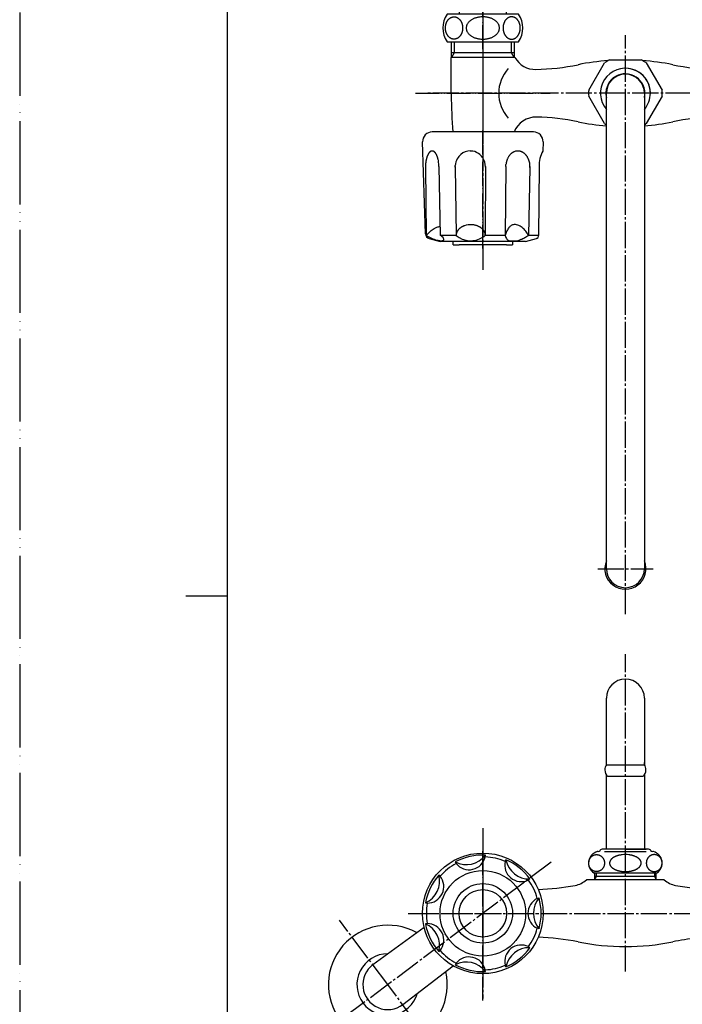
# Model space of a CAD drawing. Units: inches. Extents: x 0 to 735, y 0 to 1040.
# Drawn here: x 0 to 279, y 348 to 762 of the extents above; entities that cross this region are included whole.
import ezdxf

# ---------------------------------------------------------------- set-up
doc = ezdxf.new("R2010")
doc.units = ezdxf.units.IN
doc.linetypes.add('DASH_CENTER', pattern=[14, 11, -1, 1, -1])
doc.linetypes.add('PHANTOM', pattern=[13, 10, -1, 0, -1, 0, -1])
doc.layers.add('1', color=7, linetype='Continuous')

# ---------------------------------------------------------------- blocks, each defined once
blk = doc.blocks.new('K33-0', base_point=(181.41, 386.33))
at = {"layer": '1', "color": 7, "linetype": 'Continuous'}
for p, q in [((181.72, 746.32), (181.72, 753.03)), ((208.16, 753.03), (208.16, 746.32)), ((181.72, 746.32), (181.44, 746.32)), ((208.16, 748.33), (181.72, 748.33)), ((208.16, 746.32), (181.72, 746.32)), ((208.44, 746.32), (208.16, 746.32)), ((208.44, 746.32), (208.44, 746.32)), ((241.94, 403.33), (241.94, 400.42)), ((267.94, 401.83), (241.94, 401.83)), ((267.94, 401.83), (267.94, 403.33)), ((267.94, 400.42), (267.94, 401.83)), ((267.94, 400.42), (238.57, 400.42)), ((271.31, 400.42), (267.94, 400.42))]:
    blk.add_line(p, q, dxfattribs=at)
at = {"layer": '1', "color": 2, "linetype": 'Continuous'}
for p, q in [((182.88, 753.03), (182.88, 748.33)), ((207, 748.33), (207, 753.03)), ((182.88, 748.33), (181.72, 746.32)), ((208.16, 746.32), (207, 748.33)), ((241.94, 400.42), (242.75, 401.83)), ((242.75, 401.83), (242.75, 403.33)), ((267.13, 403.33), (267.13, 401.83)), ((267.13, 401.83), (267.94, 400.42))]:
    blk.add_line(p, q, dxfattribs=at)
at = {"layer": '1', "color": 7, "linetype": 'Continuous'}
for centre, radius, start, end in [((581.41, 741.43), 400, 179.2991, -176.2166), ((217.08, 751.35), 10, -149.7777, -88.7647), ((217.26, 731.33), 15.63, 138.0245, -138.0245), ((215.14, 841.33), 100, -88.7647, -78.5217), ((254.94, 645.33), 100, 94.1108, 101.4783), ((254.94, 645.33), 100, 78.5217, 85.8892), ((294.74, 841.33), 100, -101.4783, -91.2353), ((217.34, 711.3), 10, 88.6018, 158.119), ((215.14, 621.33), 100, 78.5217, 88.6018), ((294.74, 621.33), 100, 91.3982, 101.4783), ((254.94, 817.33), 100, -101.4783, -94.5886), ((254.94, 817.33), 100, -85.4114, -78.5217), ((215.14, 496.33), 100, -88.2293, -79.242), ((231.94, 407.91), 10, -79.242, -48.5035), ((277.94, 407.91), 10, -131.4965, -100.758), ((294.74, 496.33), 100, -100.758, -91.7707), ((215.14, 276.33), 100, 78.5217, 88.2293), ((254.94, 472.33), 100, -101.4783, -78.5217), ((294.74, 276.33), 100, 95.6237, 101.4783)]:
    blk.add_arc(centre, radius, start, end, dxfattribs=at)
blk = doc.blocks.new('32-1-16', base_point=(545.97, 812.77))
at = {"color": 7, "linetype": 'Continuous'}
blk.add_arc((254.94, 731.33), 10.5, 0, 90, dxfattribs=at)
at = {"layer": '1', "color": 7, "linetype": 'Continuous'}
for p, q in [((239.49, 732.57), (246.14, 744.09)), ((248.29, 745.33), (254.94, 745.33)), ((254.94, 745.33), (261.59, 745.33)), ((263.74, 744.09), (270.39, 732.57)), ((246.14, 718.57), (239.49, 730.09)), ((270.39, 730.09), (263.74, 718.57)), ((243.38, 412.33), (243.44, 412.33)), ((246.74, 413.33), (245.17, 413.33)), ((246.14, 412.33), (254.94, 412.33)), ((254.94, 413.33), (246.74, 413.33)), ((254.94, 413.33), (263.64, 413.33)), ((263.14, 413.33), (254.94, 413.33)), ((254.94, 412.33), (263.74, 412.33)), ((264.71, 413.33), (263.14, 413.33)), ((266.44, 412.33), (266.5, 412.33)), ((241.75, 403.33), (241.64, 403.33)), ((241.64, 403.33), (254.94, 403.33)), ((254.94, 403.33), (268.24, 403.33)), ((254.94, 403.33), (268.24, 403.33)), ((268.24, 403.33), (268.13, 403.33))]:
    blk.add_line(p, q, dxfattribs=at)
for centre, radius, start, end in [((254.94, 731.33), 10.5, 0, -139.6324), ((254.94, 731.33), 15.5, 115.4146, 124.5854), ((254.94, 731.33), 15.5, 55.4146, 64.5854), ((254.94, 731.33), 8.2, 0, -167.3196), ((254.94, 731.33), 15.5, 175.4146, -175.4146), ((254.94, 731.33), 10.5, -40.3676, 0), ((254.94, 731.33), 8.2, -12.6804, 0), ((254.94, 731.33), 15.5, -4.5854, 4.5854), ((254.94, 731.33), 15.5, -124.5854, -121.073), ((254.94, 731.33), 15.5, -58.927, -55.4146), ((244.44, 407.47), 5, 105.3376, -124.0558), ((243.38, 411.33), 1, 90, 105.3376), ((243.44, 413.33), 1, -90, -30), ((245.17, 412.33), 1, 137.0586, 150), ((245.17, 412.33), 1, 90, 137.0586), ((253.29, 404.31), 6.45, 116.48, 118.1336), ((253.59, 403.71), 7.13, 114.9824, 116.48), ((253.65, 403.57), 7.28, 113.4501, 114.9824), ((253.91, 402.99), 7.91, 111.9797, 113.4501), ((253.91, 402.98), 7.93, 110.5124, 111.9797), ((254.17, 402.28), 8.67, 109.1699, 110.5124), ((254.17, 402.28), 8.68, 107.829, 109.1699), ((254.42, 401.5), 9.49, 105.9079, 107.829), ((254.47, 401.34), 9.66, 104.6222, 105.9079), ((254.6, 400.82), 10.19, 103.4036, 104.6222), ((254.63, 400.72), 10.3, 102.1976, 103.4036), ((254.75, 400.14), 10.89, 101.0575, 102.1976), ((254.79, 399.98), 11.06, 98.7108, 101.0575), ((254.89, 399.32), 11.72, 96.4968, 98.7108), ((254.93, 398.93), 12.12, 89.9562, 96.4968), ((254.95, 398.93), 12.12, 83.5032, 90.0438), ((254.99, 399.32), 11.72, 81.2892, 83.5032), ((255.09, 399.98), 11.06, 78.9425, 81.2892), ((255.13, 400.14), 10.89, 77.8024, 78.9425), ((255.25, 400.72), 10.3, 76.5964, 77.8024), ((255.28, 400.82), 10.19, 75.3778, 76.5964), ((255.41, 401.34), 9.66, 74.0921, 75.3778), ((255.46, 401.5), 9.49, 72.171, 74.0921), ((255.71, 402.28), 8.68, 70.8301, 72.171), ((255.71, 402.28), 8.67, 69.4876, 70.8301), ((255.97, 402.98), 7.93, 68.0203, 69.4876), ((255.97, 402.99), 7.91, 66.5499, 68.0203), ((256.23, 403.57), 7.28, 65.0176, 66.5499), ((256.29, 403.71), 7.13, 63.52, 65.0176), ((256.59, 404.31), 6.45, 61.8664, 63.52), ((264.71, 412.33), 1, 42.9414, 90), ((264.71, 412.33), 1, 30, 42.9414), ((266.44, 413.33), 1, -150, -90), ((266.5, 411.33), 1, 74.6624, 90), ((265.44, 407.47), 5, -55.9442, 74.6624), ((250.24, 407.47), 1.95, 174.3329, 178.0307), ((250.09, 407.47), 1.8, 178.0307, -179.9623), ((250.17, 407.47), 1.89, -179.9949, -176.1621), ((250.25, 407.48), 1.96, -176.1621, -170.6274), ((250.25, 407.47), 1.96, 168.7976, 174.3329), ((250.33, 407.49), 2.04, -170.6274, -165.3219), ((250.37, 407.44), 2.09, 161.8767, 168.7976), ((250.37, 407.5), 2.09, -165.3219, -160.0121), ((250.4, 407.44), 2.11, 158.22, 161.8767), ((250.51, 407.55), 2.23, -160.0121, -156.5516), ((250.6, 407.35), 2.33, 154.912, 158.22), ((250.61, 407.6), 2.34, -156.5516, -153.2486), ((250.64, 407.34), 2.37, 151.6547, 154.912), ((250.77, 407.68), 2.52, -153.2486, -150.1802), ((250.87, 407.21), 2.64, 148.7291, 151.6547), ((250.87, 407.73), 2.64, -150.1802, -147.2484), ((250.89, 407.2), 2.67, 145.8303, 148.7291), ((251.04, 407.84), 2.83, -147.2484, -144.3719), ((251.14, 407.03), 2.97, 142.9375, 145.8303), ((251.15, 407.92), 2.97, -144.3719, -141.4819), ((251.19, 407), 3.02, 140.0961, 142.9375), ((251.35, 408.08), 3.23, -141.4819, -138.8249), ((251.48, 406.75), 3.41, 137.5766, 140.0961), ((251.48, 408.2), 3.41, -138.8249, -136.3054), ((251.53, 406.71), 3.47, 135.1017, 137.5766), ((251.88, 406.36), 3.96, 132.9372, 135.1017), ((251.9, 406.33), 4, 130.5333, 132.9372), ((252.23, 405.95), 4.5, 128.3975, 130.5333), ((252.25, 405.93), 4.53, 126.274, 128.3975), ((252.63, 405.41), 5.17, 124.4152, 126.274), ((252.54, 405.54), 5.02, 123.4574, 124.4152), ((252.9, 404.99), 5.67, 121.6685, 123.4574), ((252.96, 404.9), 5.78, 119.8219, 121.6685), ((253.23, 404.43), 6.32, 118.1336, 119.8219), ((256.65, 404.43), 6.32, 60.1781, 61.8664), ((256.92, 404.9), 5.78, 58.3315, 60.1781), ((256.98, 404.99), 5.67, 56.5426, 58.3315), ((257.34, 405.54), 5.02, 55.5848, 56.5426), ((257.25, 405.41), 5.17, 53.726, 55.5848), ((257.63, 405.93), 4.53, 51.6025, 53.726), ((257.65, 405.95), 4.5, 49.4667, 51.6025), ((257.98, 406.33), 4, 47.0628, 49.4667), ((258, 406.36), 3.96, 44.8983, 47.0628), ((258.35, 406.71), 3.47, 42.4234, 44.8983), ((258.4, 408.2), 3.41, -43.6946, -41.1751), ((258.4, 406.75), 3.41, 39.9039, 42.4234), ((258.53, 408.08), 3.23, -41.1751, -38.5181), ((258.69, 407), 3.02, 37.0625, 39.9039), ((258.73, 407.92), 2.97, -38.5181, -35.6281), ((258.74, 407.03), 2.97, 34.1697, 37.0625), ((258.84, 407.84), 2.83, -35.6281, -32.7516), ((258.99, 407.2), 2.67, 31.2709, 34.1697), ((259.01, 407.73), 2.64, -32.7516, -29.8198), ((259.01, 407.21), 2.64, 28.3453, 31.2709), ((259.11, 407.68), 2.52, -29.8198, -26.7514), ((259.24, 407.34), 2.37, 25.088, 28.3453), ((259.27, 407.6), 2.34, -26.7514, -23.4484), ((259.28, 407.35), 2.33, 21.78, 25.088), ((259.37, 407.55), 2.23, -23.4484, -19.9879), ((259.48, 407.44), 2.11, 18.1233, 21.78), ((259.51, 407.5), 2.09, -19.9879, -14.6781), ((259.51, 407.44), 2.09, 11.2024, 18.1233), ((259.55, 407.49), 2.04, -14.6781, -9.3726), ((259.63, 407.47), 1.96, 5.6671, 11.2024), ((259.63, 407.48), 1.96, -9.3726, -3.8379), ((259.64, 407.47), 1.95, 1.9693, 5.6671), ((259.79, 407.47), 1.8, -0.0377, 1.9693), ((259.71, 407.47), 1.89, -3.8379, -0.0051), ((251.72, 408.43), 3.74, -136.3054, -134.0096), ((251.87, 408.58), 3.95, -134.0096, -131.7064), ((252.09, 408.83), 4.28, -131.7064, -129.459), ((252.21, 408.97), 4.47, -129.459, -127.3072), ((252.46, 409.3), 4.89, -127.3072, -125.3388), ((252.6, 409.5), 5.12, -125.3388, -123.4614), ((252.89, 409.93), 5.65, -123.4614, -121.6645), ((252.97, 410.07), 5.8, -121.6645, -119.8259), ((253.21, 410.49), 6.29, -119.8259, -118.1295), ((253.3, 410.66), 6.49, -118.1295, -116.4841), ((253.57, 411.2), 7.09, -116.4841, -114.9783), ((253.67, 411.41), 7.32, -114.9783, -113.4541), ((253.89, 411.92), 7.87, -113.4541, -111.9757), ((253.93, 412.01), 7.97, -111.9757, -110.5165), ((254.15, 412.61), 8.61, -110.5165, -109.1659), ((254.19, 412.72), 8.73, -109.1659, -107.833), ((254.42, 413.43), 9.48, -107.833, -106.5638), ((254.41, 413.4), 9.44, -106.5638, -105.2488), ((254.58, 414.04), 10.1, -105.2488, -104.0192), ((254.57, 413.99), 10.06, -104.0192, -102.7844), ((254.74, 414.71), 10.8, -102.7844, -101.634), ((254.74, 414.74), 10.83, -101.634, -99.8624), ((254.85, 415.39), 11.48, -99.8624, -97.6035), ((254.89, 415.62), 11.72, -97.6035, -95.3891), ((254.94, 416.17), 12.27, -95.3891, -90.5267), ((254.94, 416.24), 12.34, -90.5267, -89.9896), ((254.94, 416.24), 12.34, -90.0104, -89.4733), ((254.94, 416.17), 12.27, -89.4733, -84.6109), ((254.99, 415.62), 11.72, -84.6109, -82.3965), ((255.03, 415.39), 11.48, -82.3965, -80.1376), ((255.14, 414.74), 10.83, -80.1376, -78.366), ((255.14, 414.71), 10.8, -78.366, -77.2156), ((255.31, 413.99), 10.06, -77.2156, -75.9808), ((255.3, 414.04), 10.1, -75.9808, -74.7512), ((255.47, 413.4), 9.44, -74.7512, -73.4362), ((255.46, 413.43), 9.48, -73.4362, -72.167), ((255.69, 412.72), 8.73, -72.167, -70.8341), ((255.73, 412.61), 8.61, -70.8341, -69.4835), ((255.95, 412.01), 7.97, -69.4835, -68.0243), ((255.99, 411.92), 7.87, -68.0243, -66.5459), ((256.21, 411.41), 7.32, -66.5459, -65.0217), ((256.31, 411.2), 7.09, -65.0217, -63.5159), ((256.58, 410.66), 6.49, -63.5159, -61.8705), ((256.67, 410.49), 6.29, -61.8705, -60.1741), ((256.91, 410.07), 5.8, -60.1741, -58.3355), ((256.99, 409.93), 5.65, -58.3355, -56.5386), ((257.28, 409.5), 5.12, -56.5386, -54.6612), ((257.42, 409.3), 4.89, -54.6612, -52.6928), ((257.67, 408.97), 4.47, -52.6928, -50.541), ((257.79, 408.83), 4.28, -50.541, -48.2936), ((258.01, 408.58), 3.95, -48.2936, -45.9904), ((258.16, 408.43), 3.74, -45.9904, -43.6946)]:
    blk.add_arc(centre, radius, start, end, dxfattribs=at)
for points in [[(242.82, 411.04), (242.72, 411.04), (242.53, 411.04), (242.24, 410.99), (241.95, 410.93), (241.68, 410.83), (241.41, 410.71), (241.15, 410.57), (240.9, 410.4), (240.67, 410.21), (240.46, 410), (240.26, 409.77), (240.09, 409.52), (239.93, 409.26), (239.8, 408.98), (239.69, 408.7), (239.6, 408.4), (239.54, 408.09), (239.5, 407.79), (239.49, 407.47), (239.5, 407.16), (239.54, 406.85), (239.6, 406.55), (239.69, 406.25), (239.8, 405.96), (239.93, 405.69), (240.09, 405.42), (240.26, 405.18), (240.46, 404.95), (240.67, 404.74), (240.9, 404.55), (241.15, 404.38), (241.41, 404.23), (241.68, 404.11), (241.95, 404.02), (242.24, 403.95), (242.53, 403.91), (242.82, 403.9), (243.11, 403.91), (243.39, 403.95), (243.68, 404.02), (243.96, 404.11), (244.22, 404.23), (244.48, 404.38), (244.73, 404.55), (244.96, 404.74), (245.17, 404.95), (245.37, 405.18), (245.54, 405.42), (245.7, 405.69), (245.83, 405.96), (245.95, 406.25), (246.03, 406.55), (246.1, 406.85), (246.13, 407.16), (246.15, 407.47), (246.13, 407.79), (246.1, 408.09), (246.03, 408.4), (245.95, 408.7), (245.83, 408.98), (245.7, 409.26), (245.54, 409.52), (245.37, 409.77), (245.17, 410), (244.96, 410.21), (244.73, 410.4), (244.48, 410.57), (244.22, 410.71), (243.96, 410.83), (243.68, 410.93), (243.39, 410.99), (243.11, 411.04), (242.91, 411.04), (242.82, 411.04)], [(267.06, 411.04), (267.16, 411.04), (267.35, 411.04), (267.64, 410.99), (267.93, 410.93), (268.2, 410.83), (268.47, 410.71), (268.73, 410.57), (268.98, 410.4), (269.21, 410.21), (269.42, 410), (269.62, 409.77), (269.79, 409.52), (269.95, 409.26), (270.08, 408.98), (270.19, 408.7), (270.28, 408.4), (270.34, 408.09), (270.38, 407.79), (270.39, 407.47), (270.38, 407.16), (270.34, 406.85), (270.28, 406.55), (270.19, 406.25), (270.08, 405.96), (269.95, 405.69), (269.79, 405.42), (269.62, 405.18), (269.42, 404.95), (269.21, 404.74), (268.98, 404.55), (268.73, 404.38), (268.47, 404.23), (268.2, 404.11), (267.93, 404.02), (267.64, 403.95), (267.35, 403.91), (267.06, 403.9), (266.77, 403.91), (266.49, 403.95), (266.2, 404.02), (265.92, 404.11), (265.66, 404.23), (265.4, 404.38), (265.15, 404.55), (264.92, 404.74), (264.71, 404.95), (264.51, 405.18), (264.34, 405.42), (264.18, 405.69), (264.05, 405.96), (263.93, 406.25), (263.85, 406.55), (263.78, 406.85), (263.75, 407.16), (263.73, 407.47), (263.75, 407.79), (263.78, 408.09), (263.85, 408.4), (263.93, 408.7), (264.05, 408.98), (264.18, 409.26), (264.34, 409.52), (264.51, 409.77), (264.71, 410), (264.92, 410.21), (265.15, 410.4), (265.4, 410.57), (265.66, 410.71), (265.92, 410.83), (266.2, 410.93), (266.49, 410.99), (266.77, 411.04), (266.97, 411.04), (267.06, 411.04)]]:
    blk.add_open_spline(points, degree=3, knots=[0, 0, 0, 0, 0.290367, 0.580736, 0.872407, 1.164082, 1.45819, 1.752303, 2.049663, 2.347029, 2.648046, 2.949068, 3.253698, 3.558332, 3.866105, 4.173881, 4.483966, 4.794053, 5.105362, 5.416672, 5.727982, 6.03929, 6.349378, 6.659463, 6.967239, 7.275011, 7.579646, 7.884276, 8.185298, 8.486315, 8.783681, 9.081041, 9.375154, 9.669262, 9.960937, 10.252608, 10.542976, 10.833344, 11.123711, 11.41408, 11.705751, 11.997426, 12.291534, 12.585647, 12.883007, 13.180373, 13.48139, 13.782412, 14.087041, 14.391676, 14.699449, 15.007225, 15.31731, 15.627397, 15.938706, 16.250016, 16.561325, 16.872634, 17.182721, 17.492806, 17.800583, 18.108355, 18.41299, 18.71762, 19.018642, 19.319658, 19.617024, 19.914385, 20.208498, 20.502606, 20.79428, 21.085952, 21.37632, 21.666687, 21.666687, 21.666687, 21.666687], dxfattribs=at)
blk = doc.blocks.new('_J__A4')
at = {"layer": '1', "color": 4, "linetype": 'PHANTOM'}
blk.add_line((0, 297), (0, 0), dxfattribs=at)
at = {"layer": '1', "color": 7, "linetype": 'Continuous'}
for p, q in [((25, 148.5), (25, 287)), ((25, 10), (25, 148.5))]:
    blk.add_line(p, q, dxfattribs=at)
at = {"layer": '1', "color": 2, "linetype": 'Continuous'}
blk.add_line((25, 148.5), (20, 148.5), dxfattribs=at)
blk = doc.blocks.new('84-35-LHK__2', base_point=(118.85, 1784.67))
at = {"layer": '1', "color": 7, "linetype": 'Continuous'}
blk.add_circle((194.94, 386.33), 10, dxfattribs=at)
blk = doc.blocks.new('84-34-PK', base_point=(62.62, 1277.5))
at = {"layer": '1', "color": 7, "linetype": 'Continuous'}
for p, q in [((207.44, 669.03), (182.44, 669.03)), ((182.44, 667.6), (182.44, 669.03)), ((194.94, 667.53), (184.94, 667.53)), ((204.94, 667.53), (194.94, 667.53)), ((207.44, 669.03), (207.44, 667.6))]:
    blk.add_line(p, q, dxfattribs=at)
blk.add_circle((194.94, 386.33), 12.5, dxfattribs=at)
for start, end in [(-91.7908, -91.4325), (-88.5675, -88.2092)]:
    blk.add_arc((194.94, 1067.41), 400, start, end, dxfattribs=at)
blk = doc.blocks.new('84-34X-P-LH', base_point=(-16.2, 7159.65))
at = {"layer": '1'}
for name, p in [('84-34-PK', (62.62, 1277.5)), ('84-35-LHK__2', (118.85, 1784.67))]:
    blk.add_blockref(name, p, dxfattribs=at)
blk = doc.blocks.new('32-43A__7', base_point=(786.24, 353.66))
at = {"layer": '1', "color": 7, "linetype": 'Continuous'}
for p, q in [((209.94, 764.53), (179.94, 764.53)), ((179.94, 753.03), (209.94, 753.03))]:
    blk.add_line(p, q, dxfattribs=at)
for centre, start, end in [((188.12, 758.78), 144.9004, -144.9004), ((201.76, 758.78), -35.0996, 35.0996)]:
    blk.add_arc(centre, 10, start, end, dxfattribs=at)
for points, knots in [([(182.8, 763.48), (182.73, 763.47), (182.61, 763.47), (182.43, 763.45), (182.26, 763.42), (182.1, 763.39), (181.93, 763.34), (181.77, 763.28), (181.62, 763.22), (181.45, 763.13), (181.26, 763.03), (181.05, 762.89), (180.83, 762.72), (180.64, 762.54), (180.48, 762.37), (180.33, 762.19), (180.17, 761.99), (180, 761.75), (179.85, 761.48), (179.72, 761.22), (179.62, 761), (179.54, 760.79), (179.47, 760.57), (179.38, 760.27), (179.29, 759.91), (179.23, 759.51), (179.2, 759.15), (179.19, 758.88), (179.19, 758.64), (179.2, 758.42), (179.22, 758.18), (179.25, 757.91), (179.3, 757.61), (179.37, 757.31), (179.45, 757.03), (179.54, 756.78), (179.63, 756.53), (179.74, 756.3), (179.86, 756.06), (180, 755.82), (180.15, 755.59), (180.31, 755.39), (180.46, 755.21), (180.63, 755.04), (180.81, 754.87), (181.01, 754.7), (181.22, 754.56), (181.41, 754.45), (181.59, 754.36), (181.76, 754.29), (181.92, 754.23), (182.08, 754.18), (182.23, 754.14), (182.41, 754.11), (182.6, 754.09), (182.82, 754.08), (183.04, 754.09), (183.24, 754.12), (183.42, 754.15), (183.59, 754.19), (183.75, 754.24), (183.92, 754.31), (184.09, 754.38), (184.26, 754.47), (184.42, 754.57), (184.58, 754.68), (184.75, 754.81), (184.92, 754.95), (185.08, 755.12), (185.22, 755.28), (185.35, 755.42), (185.46, 755.56), (185.57, 755.72), (185.68, 755.91), (185.8, 756.11), (185.9, 756.31), (185.98, 756.49), (186.05, 756.68), (186.13, 756.9), (186.22, 757.15), (186.28, 757.41), (186.34, 757.65), (186.38, 757.89), (186.4, 758.1), (186.42, 758.3), (186.43, 758.47), (186.44, 758.63), (186.44, 758.78), (186.44, 758.93), (186.43, 759.1), (186.42, 759.29), (186.4, 759.51), (186.37, 759.72), (186.33, 759.95), (186.28, 760.18), (186.22, 760.39), (186.17, 760.57), (186.12, 760.73), (186.06, 760.88), (186, 761.03), (185.93, 761.19), (185.83, 761.38), (185.71, 761.61), (185.56, 761.85), (185.41, 762.06), (185.26, 762.25), (185.09, 762.45), (184.91, 762.62), (184.73, 762.77), (184.56, 762.89), (184.4, 763.01), (184.25, 763.1), (184.1, 763.18), (183.93, 763.25), (183.73, 763.33), (183.53, 763.39), (183.33, 763.43), (183.18, 763.45), (183.05, 763.47), (182.96, 763.47), (182.88, 763.48), (182.82, 763.48), (182.8, 763.48)], [0, 0, 0, 0, 0.188431, 0.376559, 0.538269, 0.700146, 0.875602, 1.051001, 1.214002, 1.376988, 1.615118, 1.853481, 2.145481, 2.43711, 2.642294, 2.847645, 3.130395, 3.413016, 3.737215, 4.061451, 4.269892, 4.478322, 4.722221, 4.966124, 5.408974, 5.852017, 6.167882, 6.483612, 6.679817, 6.876032, 7.138199, 7.400377, 7.716787, 8.033254, 8.314149, 8.594928, 8.844496, 9.094149, 9.373063, 9.651982, 9.923654, 10.195131, 10.415366, 10.635781, 10.904458, 11.172956, 11.413039, 11.653122, 11.838856, 12.024591, 12.193163, 12.361695, 12.515016, 12.668373, 12.882822, 13.097289, 13.321631, 13.545964, 13.710494, 13.874987, 14.054591, 14.23424, 14.422552, 14.610808, 14.798143, 14.985592, 15.207022, 15.42821, 15.660915, 15.893989, 16.065485, 16.236663, 16.435582, 16.634932, 16.886446, 17.137463, 17.310312, 17.483374, 17.744133, 18.004668, 18.273791, 18.543067, 18.767967, 18.992801, 19.175941, 19.359089, 19.512924, 19.666752, 19.812917, 19.959088, 20.173564, 20.388047, 20.606786, 20.825536, 21.067632, 21.309701, 21.47599, 21.642293, 21.804793, 21.967255, 22.13964, 22.312091, 22.620758, 22.92938, 23.157584, 23.385789, 23.656214, 23.926551, 24.144402, 24.362401, 24.5464, 24.730178, 24.891916, 25.053834, 25.287034, 25.520055, 25.700967, 25.88192, 25.98275, 26.083529, 26.162591, 26.241681, 26.241681, 26.241681, 26.241681]), ([(187.97, 759.19), (187.99, 759.33), (188.04, 759.61), (188.18, 760.01), (188.36, 760.4), (188.6, 760.78), (188.89, 761.15), (189.22, 761.49), (189.59, 761.82), (190, 762.12), (190.45, 762.39), (190.94, 762.64), (191.45, 762.86), (191.99, 763.05), (192.55, 763.2), (193.14, 763.32), (193.73, 763.41), (194.33, 763.47), (194.94, 763.48), (195.55, 763.47), (196.15, 763.41), (196.74, 763.32), (197.33, 763.2), (197.89, 763.05), (198.43, 762.86), (198.94, 762.64), (199.43, 762.39), (199.88, 762.12), (200.29, 761.82), (200.66, 761.49), (200.99, 761.15), (201.28, 760.78), (201.52, 760.4), (201.7, 760.01), (201.84, 759.61), (201.92, 759.2), (201.95, 758.78), (201.92, 758.37), (201.84, 757.96), (201.7, 757.55), (201.52, 757.16), (201.28, 756.78), (200.99, 756.42), (200.66, 756.07), (200.29, 755.75), (199.88, 755.44), (199.43, 755.17), (198.94, 754.92), (198.43, 754.7), (197.89, 754.52), (197.33, 754.36), (196.74, 754.24), (196.15, 754.15), (195.55, 754.1), (194.94, 754.08), (194.33, 754.1), (193.73, 754.15), (193.14, 754.24), (192.55, 754.36), (191.99, 754.52), (191.45, 754.7), (190.94, 754.92), (190.45, 755.17), (190, 755.44), (189.59, 755.75), (189.22, 756.07), (188.89, 756.42), (188.6, 756.78), (188.36, 757.16), (188.18, 757.55), (188.04, 757.96), (187.96, 758.37), (187.93, 758.78), (187.96, 759.06), (187.97, 759.19)], [0, 0, 0, 0, 0.419317, 0.838399, 1.277961, 1.717175, 2.186042, 2.654576, 3.157123, 3.659407, 4.195549, 4.731502, 5.297447, 5.863267, 6.452417, 7.041492, 7.645312, 8.249097, 8.85792, 9.466743, 10.070528, 10.674348, 11.263423, 11.852573, 12.418393, 12.984338, 13.520291, 14.056433, 14.558717, 15.061264, 15.529798, 15.998665, 16.437879, 16.877441, 17.296523, 17.71584, 18.127805, 18.53977, 18.959087, 19.378169, 19.817731, 20.256945, 20.725812, 21.194346, 21.696893, 22.199177, 22.735319, 23.271273, 23.837217, 24.403037, 24.992187, 25.581262, 26.185082, 26.788867, 27.39769, 28.006513, 28.610298, 29.214118, 29.803193, 30.392343, 30.958163, 31.524108, 32.060061, 32.596203, 33.098487, 33.601034, 34.069568, 34.538435, 34.97765, 35.417212, 35.836293, 36.25561, 36.667575, 37.07954, 37.07954, 37.07954, 37.07954]), ([(207.08, 763.48), (207.15, 763.47), (207.27, 763.47), (207.45, 763.45), (207.62, 763.42), (207.78, 763.39), (207.95, 763.34), (208.11, 763.28), (208.26, 763.22), (208.43, 763.13), (208.62, 763.03), (208.83, 762.89), (209.05, 762.72), (209.24, 762.54), (209.4, 762.37), (209.55, 762.19), (209.71, 761.99), (209.88, 761.75), (210.03, 761.48), (210.16, 761.22), (210.26, 761), (210.34, 760.79), (210.41, 760.57), (210.5, 760.27), (210.59, 759.91), (210.65, 759.51), (210.68, 759.15), (210.69, 758.88), (210.69, 758.64), (210.68, 758.42), (210.66, 758.18), (210.63, 757.91), (210.58, 757.61), (210.51, 757.31), (210.43, 757.03), (210.34, 756.78), (210.25, 756.53), (210.14, 756.3), (210.02, 756.06), (209.88, 755.82), (209.73, 755.59), (209.57, 755.39), (209.42, 755.21), (209.25, 755.04), (209.07, 754.87), (208.87, 754.7), (208.66, 754.56), (208.47, 754.45), (208.29, 754.36), (208.12, 754.29), (207.96, 754.23), (207.8, 754.18), (207.65, 754.14), (207.47, 754.11), (207.28, 754.09), (207.06, 754.08), (206.84, 754.09), (206.64, 754.12), (206.46, 754.15), (206.29, 754.19), (206.13, 754.24), (205.96, 754.31), (205.79, 754.38), (205.62, 754.47), (205.46, 754.57), (205.3, 754.68), (205.13, 754.81), (204.96, 754.95), (204.8, 755.12), (204.66, 755.28), (204.53, 755.42), (204.42, 755.56), (204.31, 755.72), (204.2, 755.91), (204.08, 756.11), (203.98, 756.31), (203.9, 756.49), (203.83, 756.68), (203.75, 756.9), (203.66, 757.15), (203.6, 757.41), (203.54, 757.65), (203.5, 757.89), (203.48, 758.1), (203.46, 758.3), (203.45, 758.47), (203.44, 758.63), (203.44, 758.78), (203.44, 758.93), (203.45, 759.1), (203.46, 759.29), (203.48, 759.51), (203.51, 759.72), (203.55, 759.95), (203.6, 760.18), (203.66, 760.39), (203.71, 760.57), (203.76, 760.73), (203.82, 760.88), (203.88, 761.03), (203.95, 761.19), (204.05, 761.38), (204.17, 761.61), (204.32, 761.85), (204.47, 762.06), (204.62, 762.25), (204.79, 762.45), (204.97, 762.62), (205.15, 762.77), (205.32, 762.89), (205.48, 763.01), (205.63, 763.1), (205.78, 763.18), (205.95, 763.25), (206.15, 763.33), (206.35, 763.39), (206.55, 763.43), (206.7, 763.45), (206.83, 763.47), (206.92, 763.47), (207, 763.48), (207.06, 763.48), (207.08, 763.48)], [0, 0, 0, 0, 0.188431, 0.376559, 0.538269, 0.700146, 0.875602, 1.051001, 1.214002, 1.376988, 1.615118, 1.853481, 2.145481, 2.43711, 2.642294, 2.847645, 3.130395, 3.413016, 3.737215, 4.061451, 4.269892, 4.478322, 4.722221, 4.966124, 5.408974, 5.852017, 6.167882, 6.483612, 6.679817, 6.876032, 7.138199, 7.400377, 7.716787, 8.033254, 8.314149, 8.594928, 8.844496, 9.094149, 9.373063, 9.651982, 9.923654, 10.195131, 10.415366, 10.635781, 10.904458, 11.172956, 11.413039, 11.653122, 11.838856, 12.024591, 12.193163, 12.361695, 12.515016, 12.668373, 12.882822, 13.097289, 13.321631, 13.545964, 13.710494, 13.874987, 14.054591, 14.23424, 14.422552, 14.610808, 14.798143, 14.985592, 15.207022, 15.42821, 15.660915, 15.893989, 16.065485, 16.236663, 16.435582, 16.634932, 16.886446, 17.137463, 17.310312, 17.483374, 17.744133, 18.004668, 18.273791, 18.543067, 18.767967, 18.992801, 19.175941, 19.359089, 19.512924, 19.666752, 19.812917, 19.959088, 20.173564, 20.388047, 20.606786, 20.825536, 21.067632, 21.309701, 21.47599, 21.642293, 21.804793, 21.967255, 22.13964, 22.312091, 22.620758, 22.92938, 23.157584, 23.385789, 23.656214, 23.926551, 24.144402, 24.362401, 24.5464, 24.730178, 24.891916, 25.053834, 25.287034, 25.520055, 25.700967, 25.88192, 25.98275, 26.083529, 26.162591, 26.241681, 26.241681, 26.241681, 26.241681])]:
    blk.add_open_spline(points, degree=3, knots=knots, dxfattribs=at)
blk = doc.blocks.new('13-8-50__8', base_point=(-93.05, 578.09))
at = {"color": 7, "linetype": 'Continuous'}
blk.add_arc((170.42, 792.33), 5, 180, -90, dxfattribs=at)
at = {"layer": '1', "color": 7, "linetype": 'Continuous'}
for p, q in [((145.62, 819.83), (144.46, 818.67)), ((144.46, 818.67), (145.62, 818.67)), ((144.46, 808.33), (144.46, 818.67)), ((164.26, 819.83), (145.62, 819.83)), ((145.62, 818.67), (164.26, 818.67)), ((164.26, 819.83), (165.42, 818.67)), ((164.26, 818.67), (165.42, 818.67)), ((165.42, 808.33), (165.42, 818.67)), ((144.46, 794.33), (144.46, 797.63)), ((165.42, 794.33), (165.42, 797.63)), ((144.46, 794.33), (145.62, 794.33)), ((144.46, 792.85), (144.46, 794.33)), ((145.62, 794.33), (144.46, 794.33)), ((145.62, 794.33), (164.26, 794.33)), ((165.42, 794.33), (164.26, 794.33)), ((164.26, 794.33), (165.42, 794.33)), ((165.42, 792.33), (165.42, 794.33)), ((170.42, 787.33), (181.44, 787.33)), ((193.04, 778.25), (186.8, 772)), ((165.94, 772.33), (179.94, 772.33)), ((184.94, 767.33), (184.94, 764.53)), ((148.7, 364.75), (170.24, 380.58)), ((161.27, 347.98), (182.5, 364.23))]:
    blk.add_line(p, q, dxfattribs=at)
at = {"layer": '1', "color": 2, "linetype": 'Continuous'}
for p, q in [((145.62, 818.67), (145.62, 819.83)), ((145.62, 808.33), (145.62, 818.67)), ((164.26, 819.83), (164.26, 818.67)), ((164.26, 818.67), (164.26, 808.33)), ((145.62, 794.33), (145.62, 797.63)), ((164.26, 797.63), (164.26, 794.33)), ((144.49, 792.37), (145.62, 794.33)), ((164.26, 794.33), (165.42, 792.32)), ((164.26, 794.33), (165.42, 792.32))]:
    blk.add_line(p, q, dxfattribs=at)
at = {"layer": '1', "color": 7, "linetype": 'Continuous'}
for centre, radius, start, end in [((165.94, 793.83), 21.5, -177.3785, -176.0927), ((165.94, 793.83), 21.5, -176.0927, -90), ((181.6, 763.99), 23.34, 1.331, 90.399), ((179.94, 767.33), 5, 0, 90), ((154.91, 356.31), 10.48, 126.3227, -52.5829)]:
    blk.add_arc(centre, radius, start, end, dxfattribs=at)
blk = doc.blocks.new('78-3A__9', base_point=(119.94, 775.13))
at = {"color": 7, "linetype": 'Continuous'}
for start, end in [(61.1005, -143.1301), (-143.1301, 12.6393)]:
    blk.add_arc((154.94, 356.33), 25, start, end, dxfattribs=at)
at = {"layer": '1', "color": 7, "linetype": 'Continuous'}
for p, q in [((129.94, 808.33), (129.94, 806.11)), ((154.94, 808.33), (129.94, 808.33)), ((179.94, 808.33), (154.94, 808.33)), ((179.94, 806.11), (179.94, 808.33)), ((130.32, 805.33), (141.67, 797.85)), ((154.94, 805.97), (132.57, 805.97)), ((177.31, 805.97), (154.94, 805.97)), ((179.56, 805.33), (168.21, 797.85)), ((167.59, 797.63), (142.29, 797.63))]:
    blk.add_line(p, q, dxfattribs=at)
for centre, radius, start, end in [((130.94, 806.11), 1, 180, -128.6598), ((178.94, 806.11), 1, -51.3402, 0), ((142.29, 798.63), 1, -128.6598, -110.5351), ((142.29, 798.63), 1, -110.5351, -90), ((167.59, 798.63), 1, -90, -69.4649), ((167.59, 798.63), 1, -69.4649, -51.3402), ((154.94, 356.33), 13, 90.0259, -143.1301), ((154.94, 356.33), 13, -143.1301, -16.2861)]:
    blk.add_arc(centre, radius, start, end, dxfattribs=at)
blk = doc.blocks.new('U3-8AF-50__10', base_point=(93.62, 1563.62))
at = {"layer": '1', "color": 4, "linetype": 'PHANTOM'}
for p, q in [((154.94, 770.52), (154.94, 824.38)), ((194.94, 749.93), (194.94, 790.09)), ((206.94, 779.83), (143.75, 779.83))]:
    blk.add_line(p, q, dxfattribs=at)
for name, p in [('13-8-50__8', (-93.05, 578.09)), ('78-3A__9', (119.94, 775.13))]:
    blk.add_blockref(name, p)
at = {"layer": '1'}
blk.add_blockref('32-43A__7', (786.24, 353.66), dxfattribs=at)
blk = doc.blocks.new('61-11A-16-200', base_point=(344.11, 943.63))
at = {"color": 7, "linetype": 'Continuous'}
for p, q in [((246.94, 531.33), (246.94, 731.33)), ((262.94, 731.33), (262.94, 531.33))]:
    blk.add_line(p, q, dxfattribs=at)
for centre, radius, start, end in [((254.94, 731.33), 8, 0, 180), ((254.94, 531.33), 8.65, 157.6466, 22.3534), ((254.94, 531.33), 8, 180, 0)]:
    blk.add_arc(centre, radius, start, end, dxfattribs=at)
at = {"layer": '1', "color": 7, "linetype": 'Continuous'}
for p, q in [((246.94, 448.86), (246.94, 476.86)), ((262.94, 476.86), (262.94, 448.86)), ((246.94, 448.86), (246.94, 449.86)), ((246.94, 448.86), (262.94, 448.86)), ((262.94, 448.86), (262.94, 449.86)), ((246.94, 413.33), (246.94, 444.57)), ((254.94, 443.86), (247.55, 443.86)), ((262.33, 443.86), (254.94, 443.86)), ((262.94, 444.57), (262.94, 413.33))]:
    blk.add_line(p, q, dxfattribs=at)
for centre, radius, start, end in [((254.94, 476.86), 8, 0, 180), ((250.15, 446.71), 3.86, 146.2642, 180), ((259.73, 446.71), 3.86, 0, 33.7358), ((250.15, 446.71), 3.86, 180, -132.2717), ((259.73, 446.71), 3.86, -47.7283, 0)]:
    blk.add_arc(centre, radius, start, end, dxfattribs=at)
blk = doc.blocks.new('81-8-LHK__11', base_point=(82.68, 1566))
at = {"layer": '1', "color": 4, "linetype": 'PHANTOM'}
for p, q in [((194.94, 666.01), (194.94, 718.15)), ((194.94, 414.44), (194.94, 356.99)), ((166.42, 386.33), (222.22, 386.33))]:
    blk.add_line(p, q, dxfattribs=at)
at = {"layer": '1', "color": 7, "linetype": 'Continuous'}
for p, q in [((216.31, 715.03), (173.57, 715.03)), ((170.84, 672.14), (169.57, 710.9)), ((220.31, 710.9), (220.18, 707.03)), ((170.81, 700.5), (170.81, 700.48)), ((170.81, 700.48), (170.81, 700.24)), ((170.81, 700.24), (171.1, 671.53)), ((176.44, 700.5), (176.44, 700.48)), ((176.44, 700.48), (177.02, 671.53)), ((183.35, 700.34), (183.36, 700.96)), ((183.35, 700.5), (183.35, 700.34)), ((183.35, 700.25), (183.35, 700.34)), ((183.35, 700.34), (183.71, 671.58)), ((196, 700.43), (195.97, 671.53)), ((196, 700.5), (196, 700.43)), ((204.62, 700.5), (204.32, 671.53)), ((204.62, 700.5), (204.66, 701.3)), ((214.76, 700.03), (214.15, 671.53)), ((214.77, 700.5), (214.76, 700.03)), ((218.6, 700.5), (218.42, 671.53)), ((183.71, 671.53), (177.02, 671.53)), ((183.71, 671.58), (183.71, 671.53)), ((183.71, 671.53), (183.71, 671.53)), ((204.32, 671.53), (195.97, 671.53)), ((218.42, 671.53), (214.15, 671.53)), ((218.42, 671.27), (218.42, 671.53)), ((172.32, 670.27), (176.94, 669.03)), ((212.94, 669.03), (176.94, 669.03)), ((212.94, 669.03), (217.56, 670.27)), ((195.97, 410.08), (196, 410.84)), ((183.35, 407.96), (183.71, 407.28)), ((204.32, 408.17), (204.62, 408.88)), ((177.02, 401.94), (176.44, 402.44)), ((214.77, 400.78), (213.94, 400.24)), ((170.81, 390.75), (171.56, 390.61)), ((217.86, 392.62), (218.6, 392.82)), ((171.56, 382.05), (170.81, 381.91)), ((218.6, 379.84), (217.86, 380.04)), ((176.44, 370.22), (177.02, 370.72)), ((214.15, 372.33), (214.77, 371.88)), ((183.71, 365.38), (183.35, 364.71)), ((196, 361.82), (195.97, 362.59)), ((204.62, 363.79), (204.32, 364.49))]:
    blk.add_line(p, q, dxfattribs=at)
for radius in [25.37, 18]:
    blk.add_circle((194.94, 386.33), radius, dxfattribs=at)
for centre, radius, start, end in [((173.57, 711.03), 4, 90, -178.1323), ((216.31, 711.03), 4, -1.8677, 90), ((180.43, 701.49), 9.52, 162.6747, 163.8471), ((179.84, 701.68), 8.9, 161.4204, 162.6747), ((179.54, 701.78), 8.59, 160.1207, 161.4204), ((178.95, 701.99), 7.96, 159.4893, 160.1207), ((179.02, 701.97), 8.04, 158.864, 159.4893), ((178.4, 702.21), 7.37, 158.1821, 158.864), ((178.46, 702.18), 7.43, 157.5061, 158.1821), ((177.93, 702.4), 6.86, 156.7732, 157.5061), ((177.97, 702.38), 6.91, 156.0459, 156.7732), ((177.52, 702.58), 6.42, 154.4798, 156.0459), ((177.19, 702.74), 6.04, 152.816, 154.4798), ((176.8, 702.94), 5.61, 152.0314, 152.816), ((176.71, 702.99), 5.51, 151.2331, 152.0314), ((176.34, 703.19), 5.08, 150.3678, 151.2331), ((176.27, 703.23), 5, 149.488, 150.3678), ((175.96, 703.42), 4.64, 148.5407, 149.488), ((175.9, 703.45), 4.57, 147.5783, 148.5407), ((175.64, 703.62), 4.27, 146.548, 147.5783), ((175.59, 703.65), 4.21, 145.5023, 146.548), ((175.37, 703.8), 3.94, 143.2672, 145.5023), ((175.09, 704.01), 3.59, 142.2186, 143.2672), ((175.06, 704.04), 3.55, 141.158, 142.2186), ((174.79, 704.25), 3.21, 139.9854, 141.158), ((174.76, 704.27), 3.17, 138.7988, 139.9854), ((174.56, 704.46), 2.89, 137.4987, 138.7988), ((174.53, 704.48), 2.86, 136.1833, 137.4987), ((174.37, 704.64), 2.63, 134.7534, 136.1833), ((174.35, 704.66), 2.6, 133.3077, 134.7534), ((174.22, 704.79), 2.41, 131.7478, 133.3077), ((174.2, 704.81), 2.39, 130.173, 131.7478), ((174.09, 704.95), 2.21, 128.7231, 130.173), ((174.06, 704.98), 2.17, 127.241, 128.7231), ((173.96, 705.12), 2, 125.6329, 127.241), ((173.93, 705.15), 1.95, 123.987, 125.6329), ((173.85, 705.27), 1.81, 122.2101, 123.987), ((173.82, 705.31), 1.76, 120.3909, 122.2101), ((173.76, 705.42), 1.64, 118.4371, 120.3909), ((173.75, 705.45), 1.61, 116.4387, 118.4371), ((173.7, 705.54), 1.5, 114.3049, 116.4387), ((173.69, 705.57), 1.48, 112.1274, 114.3049), ((173.66, 705.63), 1.41, 108.0427, 112.1274), ((173.65, 705.66), 1.38, 103.8631, 108.0427), ((173.64, 705.73), 1.31, 99.4574, 103.8631), ((173.63, 705.78), 1.26, 94.8798, 99.4574), ((173.62, 705.85), 1.18, 90.0109, 94.8798), ((173.62, 705.72), 1.31, 87.6719, 89.8614), ((173.63, 705.89), 1.14, 82.6528, 87.6719), ((173.6, 705.66), 1.37, 78.4642, 82.6528), ((173.62, 705.78), 1.26, 73.8775, 78.4642), ((173.55, 705.54), 1.5, 70.0496, 73.8775), ((173.61, 705.69), 1.34, 65.5153, 70.0496), ((173.41, 705.26), 1.81, 63.7411, 65.5153), ((173.61, 705.67), 1.36, 61.3831, 63.7411), ((173.3, 705.09), 2.01, 59.789, 61.3831), ((173.57, 705.56), 1.47, 57.6101, 59.789), ((173.15, 704.89), 2.27, 56.1928, 57.6101), ((173.51, 705.44), 1.6, 54.1872, 56.1928), ((172.95, 704.65), 2.57, 52.9389, 54.1872), ((173.45, 705.32), 1.74, 51.097, 52.9389), ((172.69, 704.38), 2.95, 50.0069, 51.097), ((173.2, 704.99), 2.15, 46.5056, 50.0069), ((172.27, 704.01), 3.51, 45.4333, 46.5056), ((173.27, 705.02), 2.09, 43.63, 45.4333), ((171.89, 703.7), 3.99, 42.6879, 43.63), ((173.17, 704.89), 2.25, 41.0145, 42.6879), ((171.37, 703.33), 4.63, 40.2013, 41.0145), ((173.05, 704.74), 2.43, 38.6554, 40.2013), ((170.67, 702.84), 5.47, 37.968, 38.6554), ((172.9, 704.58), 2.65, 36.5462, 37.968), ((170.26, 702.62), 5.94, 35.8054, 36.5462), ((172.7, 704.38), 2.93, 34.3037, 35.8054), ((169.59, 702.26), 6.69, 33.6461, 34.3037), ((172.58, 704.25), 3.1, 32.2276, 33.6461), ((168.73, 701.82), 7.66, 31.6533, 32.2276), ((172.44, 704.11), 3.29, 30.3179, 31.6533), ((167.56, 701.26), 8.94, 29.8262, 30.3179), ((172.28, 703.96), 3.51, 28.5729, 29.8262), ((165.95, 700.51), 10.72, 28.1626, 28.5729), ((172.09, 703.8), 3.75, 26.99, 28.1626), ((165.31, 700.35), 11.36, 26.5474, 26.99), ((171.05, 703.21), 4.95, 24.516, 26.5474), ((162.08, 699.12), 14.81, 24.1766, 24.516), ((171.67, 703.43), 4.29, 23.0043, 24.1766), ((159.55, 698.29), 17.45, 22.7164, 23.0043), ((171.52, 703.3), 4.48, 21.5954, 22.7164), ((155.96, 697.14), 21.21, 21.3585, 21.5954), ((171.34, 703.15), 4.7, 20.2882, 21.3585), ((164.16, 700.5), 12.36, 19.4298, 20.2882), ((169.59, 702.41), 6.59, 17.7361, 19.4298), ((162.52, 700.15), 14.02, 16.9396, 17.7361), ((169.11, 702.16), 7.13, 15.3729, 16.9396), ((189.95, 700.53), 6.61, 130.149, 150.6302), ((189.68, 700.86), 6.18, 90.0026, 130.149), ((189.65, 700.58), 6.45, 80.9413, 89.7711), ((189.7, 700.91), 6.12, 48.6827, 80.9413), ((189.35, 700.51), 6.65, 32.8238, 48.6827), ((211.47, 701.02), 6.75, 150.5698, 154.1751), ((211.43, 701.04), 6.71, 146.9433, 150.5698), ((210.94, 701.36), 6.13, 144.0816, 146.9433), ((211.05, 701.28), 6.26, 141.2798, 144.0816), ((210.61, 701.63), 5.7, 137.1792, 141.2798), ((210.54, 701.7), 5.6, 133.1823, 137.1792), ((210.21, 702.04), 5.13, 129.9075, 133.1823), ((210.24, 702.01), 5.17, 126.6607, 129.9075), ((210, 702.34), 4.76, 122.148, 126.6607), ((209.98, 702.37), 4.72, 118.7383, 122.148), ((209.82, 702.66), 4.39, 115.0755, 118.7383), ((209.8, 702.69), 4.36, 109.1239, 115.0755), ((209.71, 702.95), 4.08, 99.021, 109.1239), ((209.69, 703.08), 3.95, 90.0035, 99.021), ((209.69, 703.07), 3.96, 75.8545, 90.0035), ((209.62, 702.78), 4.26, 70.9824, 75.8545), ((209.64, 702.83), 4.21, 64.8182, 70.9824), ((209.44, 702.42), 4.66, 61.368, 64.8182), ((209.55, 702.61), 4.44, 57.7457, 61.368), ((209.26, 702.15), 4.99, 53.4456, 57.7457), ((209.34, 702.26), 4.85, 49.9862, 53.4456), ((208.96, 701.81), 5.44, 45.8713, 49.9862), ((208.97, 701.82), 5.43, 41.7031, 45.8713), ((208.47, 701.37), 6.09, 38.8254, 41.7031), ((208.68, 701.54), 5.82, 35.8132, 38.8254), ((208.04, 701.08), 6.62, 33.1618, 35.8132), ((208.27, 701.23), 6.35, 29.325, 33.1618), ((207.47, 700.78), 7.26, 26.8103, 29.325), ((232.28, 700.65), 13.68, 152.2006, -179.3659), ((185.69, 700.51), 14.88, 177.8554, -179.8654), ((185.69, 700.51), 14.88, -179.8654, -178.9553), ((185.55, 700.52), 14.74, 175.2194, 177.8554), ((185.12, 700.55), 14.31, 173.8898, 175.2194), ((184.57, 700.61), 13.76, 172.5074, 173.8898), ((184.2, 700.66), 13.39, 171.0864, 172.5074), ((183.63, 700.75), 12.81, 170.1447, 171.0864), ((183.28, 700.81), 12.45, 169.1762, 170.1447), ((182.7, 700.92), 11.86, 168.1593, 169.1762), ((182.39, 700.99), 11.55, 167.1148, 168.1593), ((181.89, 701.1), 11.03, 166.0214, 167.1148), ((181.53, 701.19), 10.67, 164.9747, 166.0214), ((180.79, 701.39), 9.9, 163.8471, 164.9747), ((159.93, 699.63), 16.66, 14.7026, 15.3729), ((168.47, 701.87), 7.83, 13.2187, 14.7026), ((158.08, 699.44), 18.49, 12.5666, 13.2187), ((168, 701.65), 8.33, 11.1191, 12.5666), ((155.63, 699.21), 20.94, 10.5432, 11.1191), ((167.57, 701.44), 8.79, 9.1714, 10.5432), ((161.8, 700.51), 14.63, -0.1175, 9.1714), ((189.93, 700.54), 6.58, 150.6302, 176.3668), ((189.35, 700.51), 6.65, -0.665, 32.8238), ((189.35, 700.51), 6.65, -2.9872, -0.665), ((212.98, 700.5), 8.37, 169.1075, 174.5235), ((212.47, 700.6), 7.84, 164.179, 169.1075), ((212.52, 700.58), 7.89, 160.99, 164.179), ((211.96, 700.78), 7.3, 157.5431, 160.99), ((212.01, 700.76), 7.35, 154.1751, 157.5431), ((207.88, 700.99), 6.8, 23.2013, 26.8103), ((206.84, 700.54), 7.93, -3.6536, 23.2013), ((191.67, 665.23), 11.33, 118.6174, 120.1115), ((188.39, 671.23), 4.49, 114.8461, 118.6174), ((192.04, 663.36), 13.16, 113.5598, 114.8461), ((188.86, 670.65), 5.22, 109.0594, 113.5598), ((189.86, 667.77), 8.26, 85.6697, 109.0594), ((189.88, 668.04), 7.99, 80.3434, 85.6697), ((189.84, 667.83), 8.2, 76.6677, 80.3434), ((190.03, 668.63), 7.38, 73.4434, 76.6677), ((189.93, 668.29), 7.73, 70.4077, 73.4434), ((190.23, 669.14), 6.84, 66.9732, 70.4077), ((190.09, 668.8), 7.2, 64.621, 66.9732), ((190.49, 669.65), 6.26, 61.9156, 64.621), ((190.32, 669.34), 6.61, 59.3556, 61.9156), ((172.84, 672.2), 2, -178.1323, -105), ((187.45, 671.47), 3.74, 165.7167, 176.615), ((186.84, 671.5), 3.13, 176.615, 178.5392), ((186.84, 671.5), 3.13, 178.5392, 179.4992), ((189.84, 678.82), 9.53, -130.0437, -57.629), ((186.45, 671.72), 2.71, 160.5878, 165.7167), ((188.81, 670.89), 5.22, 157.9246, 160.5878), ((186.8, 671.71), 3.04, 151.764, 157.9246), ((189.24, 670.39), 5.81, 149.2704, 151.764), ((186.9, 671.79), 3.09, 144.5761, 149.2704), ((189.82, 669.71), 6.68, 142.4045, 144.5761), ((187.18, 671.74), 3.34, 137.8346, 142.4045), ((190.3, 668.91), 7.56, 135.8121, 137.8346), ((187.47, 671.67), 3.6, 131.566, 135.8121), ((190.83, 667.88), 8.67, 129.7381, 131.566), ((187.79, 671.54), 3.91, 125.616, 129.7381), ((191.37, 666.54), 10.06, 124.0127, 125.616), ((188.09, 671.39), 4.2, 120.1115, 124.0127), ((190.75, 670.05), 5.78, 56.5202, 59.3556), ((190.6, 669.84), 6.04, 53.8511, 56.5202), ((191.06, 670.46), 5.28, 50.7949, 53.8511), ((190.93, 670.3), 5.48, 47.9011, 50.7949), ((191.38, 670.8), 4.81, 44.7209, 47.9011), ((191.28, 670.7), 4.95, 42.2637, 44.7209), ((191.28, 670.7), 4.95, 41.6324, 42.2637), ((189.84, 678.82), 9.53, -57.629, -49.9563), ((191.72, 671.09), 4.36, 38.1285, 41.6324), ((191.62, 671.02), 4.48, 34.891, 38.1285), ((192.02, 671.29), 4, 31.2626, 34.891), ((191.95, 671.25), 4.07, 27.703, 31.2626), ((192.31, 671.44), 3.68, 22.6083, 27.703), ((192.26, 671.42), 3.73, 18.8793, 22.6083), ((192.54, 671.51), 3.43, 8.2009, 18.8793), ((192.66, 671.53), 3.31, 0.0041, 8.2009), ((217.42, 671.27), 1, -68.0884, -0.3648), ((217.04, 672.2), 2, -75, -68.0884), ((194.94, 386.33), 24.54, 87.5196, 118.1946), ((187.98, 416.82), 10, -117.6071, -36.6786), ((189.15, 411.68), 7, -141.0536, -13.2321), ((194.94, 386.33), 23.77, 66.7661, 87.5196), ((194.94, 386.33), 23.77, 118.1946, 138.9482), ((211.15, 406.66), 7, 167.5178, -66.5177), ((194.94, 386.33), 24.54, 36.0911, 66.7661), ((214.44, 410.78), 10, -169.0357, -88.1072), ((194.94, 386.33), 24.54, 138.9482, 169.6232), ((166.77, 399.9), 10, -66.1785, 14.7499), ((171.51, 397.61), 7, -89.6251, 38.1965), ((211.15, 406.66), 7, -66.5177, -64.6606), ((194.94, 386.33), 23.77, 15.3375, 36.0911), ((194.94, 386.33), 23.77, 169.6232, -169.6232), ((220.94, 386.33), 7, 116.0892, -116.0892), ((226.21, 386.33), 10, 139.5358, -139.5358), ((194.94, 386.33), 24.54, -15.3375, 15.3375), ((194.94, 386.33), 24.54, -169.6232, -138.9482), ((166.77, 372.76), 10, -14.7499, 66.1785), ((171.51, 375.05), 7, -38.1965, 89.6251), ((194.94, 386.33), 23.77, -36.0911, -15.3375), ((211.15, 366), 7, 64.6606, -167.5178), ((194.94, 386.33), 23.77, -138.9482, -118.1946), ((194.94, 386.33), 24.54, -66.7661, -36.0911), ((214.44, 361.88), 10, 88.1072, 169.0357), ((187.98, 355.85), 10, 36.6786, 117.6071), ((194.94, 386.33), 24.54, -118.1946, -87.5196), ((189.15, 360.98), 7, 13.2321, 141.0536), ((194.94, 386.33), 23.77, -87.5196, -66.7661)]:
    blk.add_arc(centre, radius, start, end, dxfattribs=at)
for points, knots in [([(171.1, 671.53), (171.56, 672), (172.48, 672.94), (173.79, 674.02), (175, 674.73), (175.85, 675.06), (176.5, 675.22), (176.79, 675.28), (176.94, 675.31)], [0, 0, 0, 0, 1.971401, 3.933742, 5.060587, 6.183054, 6.632348, 7.082273, 7.082273, 7.082273, 7.082273]), ([(214.15, 671.53), (213.78, 672.12), (213.04, 673.32), (211.58, 674.91), (209.77, 676.02), (207.86, 676.27), (206.52, 675.5), (205.57, 674.49), (204.84, 673.12), (204.49, 672.06), (204.32, 671.53)], [0, 0, 0, 0, 2.086347, 4.221283, 6.388358, 8.392896, 9.599895, 10.853303, 12.530161, 14.204272, 14.204272, 14.204272, 14.204272]), ([(171.1, 671.53), (171.85, 671.14), (173.3, 670.38), (175.06, 669.67), (176.34, 669.36), (177.15, 669.29), (177.86, 669.27), (178.67, 669.54), (178.41, 670.39), (177.99, 670.9), (177.48, 671.3), (177.17, 671.46), (177.02, 671.53)], [0, 0, 0, 0, 2.526811, 4.916224, 5.65699, 6.487595, 7.308171, 7.912933, 8.573411, 9.449107, 9.992043, 10.491521, 10.491521, 10.491521, 10.491521]), ([(204.32, 671.53), (204.41, 671.25), (204.6, 670.68), (205, 669.97), (205.54, 669.51), (206.08, 669.27), (206.62, 669.26), (207.27, 669.32), (208.08, 669.28), (209.12, 669.26), (210.22, 669.53), (211.23, 669.97), (212.15, 670.41), (212.89, 670.8), (213.56, 671.18), (213.95, 671.41), (214.15, 671.53)], [0, 0, 0, 0, 0.901496, 1.787678, 2.405718, 3.011353, 3.501187, 4.001527, 4.976472, 5.937127, 7.117764, 8.320231, 9.244308, 10.162224, 10.848662, 11.536595, 11.536595, 11.536595, 11.536595])]:
    blk.add_open_spline(points, degree=3, knots=knots, dxfattribs=at)
blk = doc.blocks.new('81-8-2LHC__12', base_point=(-149.8, 7440.39))
at = {"layer": '1', "color": 4, "linetype": 'PHANTOM'}
for p, q in [((194.94, 759.7), (194.94, 702.97)), ((166.57, 731.33), (223.31, 731.33)), ((194.94, 349.63), (194.94, 413.63))]:
    blk.add_line(p, q, dxfattribs=at)
at = {"layer": '1'}
blk.add_blockref('81-8-LHK__11', (82.68, 1566), dxfattribs=at)

msp = doc.modelspace()

# ---------------------------------------------------------------- linework, layer by layer
at = {"color": 2, "linetype": 'DASH_CENTER'}
msp.add_line((243.29, 531.331), (266.59, 531.331), dxfattribs=at)
at = {"layer": '1', "color": 2, "linetype": 'DASH_CENTER'}
for p, q in [((194.94, 793.646), (194.94, 657.031)), ((254.94, 512.181), (254.94, 755.831)), ((338.843, 731.331), (171.037, 731.331)), ((254.94, 361.831), (254.94, 495.356)), ((194.94, 422.197), (194.94, 350.466)), ((223.632, 407.851), (126.54, 335.031)), ((163.44, 386.331), (346.518, 386.331)), ((154.94, 356.331), (134.54, 383.531)), ((175.34, 329.131), (154.94, 356.331))]:
    msp.add_line(p, q, dxfattribs=at)

# ---------------------------------------------------------------- block references
msp.add_blockref('61-11A-16-200', (344.109, 943.629))
at = {"layer": '1', "xscale": 3.5, "yscale": 3.5, "zscale": 3.5}
msp.add_blockref('_J__A4', (0, 0), dxfattribs=at)
at = {"layer": '1'}
for name, p in [('U3-8AF-50__10', (93.619, 1563.623)), ('81-8-2LHC__12', (-149.804, 7440.392)), ('K33-0', (181.41, 386.331)), ('32-1-16', (545.971, 812.769)), ('84-34X-P-LH', (-16.196, 7159.654))]:
    msp.add_blockref(name, p, dxfattribs=at)

doc.saveas('drawing.dxf')
